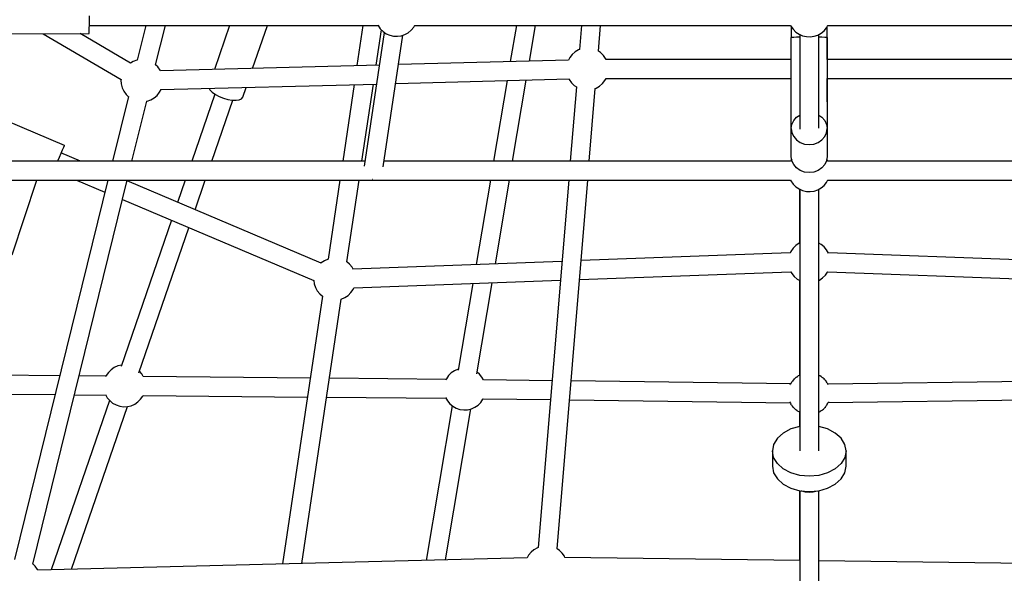
# Model space of a CAD drawing. Units: millimetres. Extents: x -3442 to 8826, y -6316 to 11574.
# Drawn here: x 1942 to 2877, y 941 to 1467 of the extents above; entities that cross this region are included whole.
import ezdxf

# ---------------------------------------------------------------- set-up
doc = ezdxf.new("R2010")
doc.units = ezdxf.units.MM
doc.layers.add('PV-1269B9', color=7, linetype='Continuous')

# ---------------------------------------------------------------- blocks, each defined once
blk = doc.blocks.new('*U1')
at = {"layer": 'PV-1269B9'}
for p, q in [((-132289.66, -19131.17), (-132289.6, -19127.65)), ((-132289.61, -19128.27), (-132015.28, -19128.27)), ((-132289.6, -19127.65), (-132289.56, -19123.55)), ((-132289.56, -19123.55), (-132289.55, -19119.15)), ((-132235.9, -19128.27), (-132244.07, -19161.49)), ((-132226.6, -19165.77), (-132217.38, -19128.27)), ((-132156.31, -19128.27), (-132170.71, -19170.13)), ((-132134.43, -19169.18), (-132120.36, -19128.27)), ((-132029.54, -19128.27), (-132035.26, -19166.58)), ((-132015.33, -19128.14), (-132015.18, -19128.49)), ((-131981.35, -19130.06), (-131980.2, -19127.99)), ((-131980.36, -19128.28), (-131623.11, -19128.29)), ((-131883.73, -19128.28), (-131889.54, -19162.76)), ((-131871.3, -19162.28), (-131865.57, -19128.28)), ((-131821.83, -19128.28), (-131823.74, -19151.34)), ((-131805.8, -19152.84), (-131803.77, -19128.28)), ((-131623.19, -19128.11), (-131622.8, -19128.99)), ((-131588.98, -19130.55), (-131587.61, -19128.11)), ((-131587.72, -19128.3), (-131230.45, -19128.29)), ((-132383.81, -19136.27), (-132289.94, -19136.15)), ((-132333.63, -19136.21), (-132259.48, -19179.61)), ((-132250.44, -19164.18), (-132298.31, -19136.16)), ((-132289.94, -19136.15), (-132289.84, -19135.57)), ((-132289.84, -19135.57), (-132289.74, -19133.87)), ((-132289.74, -19133.87), (-132289.66, -19131.17)), ((-132009.27, -19134.97), (-132028.46, -19262.11)), ((-132016.99, -19166.1), (-132012, -19132.63)), ((-132015.18, -19128.49), (-132013.1, -19131.52)), ((-132013.1, -19131.52), (-132010.5, -19134.12)), ((-132010.5, -19134.12), (-132007.47, -19136.2)), ((-132010.44, -19262.82), (-131991.54, -19137.62)), ((-132007.47, -19136.2), (-132004.11, -19137.68)), ((-132004.11, -19137.68), (-132000.53, -19138.53)), ((-131993.22, -19138.19), (-131989.74, -19137.02)), ((-131989.74, -19137.02), (-131986.53, -19135.23)), ((-131986.53, -19135.23), (-131983.7, -19132.88)), ((-131983.7, -19132.88), (-131981.35, -19130.06)), ((-131622.8, -19128.99), (-131620.73, -19132.02)), ((-131622.41, -19139.9), (-131622.41, -19129.56)), ((-131620.73, -19132.02), (-131618.13, -19134.62)), ((-131618.13, -19134.62), (-131615.1, -19136.7)), ((-131615.1, -19136.7), (-131611.73, -19138.18)), ((-131614.4, -19137.01), (-131614.4, -19139.06)), ((-131614.38, -19137.01), (-131614.38, -19227.02)), ((-131600.85, -19138.69), (-131597.36, -19137.52)), ((-131597.36, -19137.52), (-131594.15, -19135.73)), ((-131596.43, -19225.89), (-131596.43, -19137)), ((-131596.41, -19139.06), (-131596.41, -19136.99)), ((-131594.15, -19135.73), (-131591.32, -19133.38)), ((-131591.32, -19133.38), (-131588.98, -19130.55)), ((-131588.41, -19160.81), (-131588.41, -19129.54)), ((-132000.53, -19138.53), (-131996.86, -19138.7)), ((-131996.86, -19138.7), (-131993.22, -19138.19)), ((-131622.43, -19139.91), (-131621.85, -19139.65)), ((-131622.43, -19226.36), (-131622.43, -19139.91)), ((-131621.85, -19139.65), (-131620.15, -19139.41)), ((-131620.15, -19139.41), (-131617.45, -19139.2)), ((-131617.45, -19139.2), (-131614.38, -19139.06)), ((-131611.73, -19138.18), (-131608.16, -19139.02)), ((-131608.16, -19139.02), (-131604.49, -19139.19)), ((-131604.49, -19139.19), (-131600.85, -19138.69)), ((-131596.43, -19139.06), (-131593.41, -19139.2)), ((-131593.41, -19139.2), (-131590.71, -19139.41)), ((-131590.71, -19139.41), (-131589.01, -19139.65)), ((-131589.01, -19139.65), (-131588.43, -19139.91)), ((-131588.43, -19139.91), (-131588.43, -19239.73)), ((-131830.63, -19155.92), (-131832.93, -19158.8)), ((-131827.83, -19153.52), (-131830.63, -19155.92)), ((-131824.64, -19151.66), (-131827.83, -19153.52)), ((-131823.74, -19151.34), (-131824.64, -19151.66)), ((-131803.73, -19154.2), (-131805.8, -19152.84)), ((-131801.08, -19156.77), (-131803.73, -19154.2)), ((-132247.98, -19162.75), (-132250.45, -19164.18)), ((-132244.5, -19161.52), (-132247.98, -19162.75)), ((-132244.06, -19161.45), (-132244.5, -19161.52)), ((-132224.42, -19167.85), (-132226.6, -19165.76)), ((-131834.25, -19161.31), (-131995.75, -19165.54)), ((-131832.93, -19158.8), (-131834.27, -19161.31)), ((-131798.94, -19159.77), (-131801.08, -19156.77)), ((-131798.46, -19160.81), (-131798.94, -19159.77)), ((-131622.43, -19160.81), (-131798.46, -19160.81)), ((-131412.39, -19160.81), (-131588.43, -19160.81)), ((-132222.28, -19170.86), (-132224.42, -19167.85)), ((-132221.96, -19171.56), (-132222.28, -19170.86)), ((-132013.96, -19166.02), (-132222, -19171.47)), ((-132259.48, -19179.58), (-132259.57, -19180.33)), ((-132259.57, -19180.33), (-132259.34, -19184.01)), ((-132259.34, -19184.01), (-132258.43, -19187.59)), ((-132221.54, -19189.4), (-132016.68, -19184.03)), ((-132037.95, -19184.59), (-132048.81, -19257.39)), ((-132030.61, -19257.39), (-132019.68, -19184.11)), ((-131998.47, -19183.56), (-131833.62, -19179.24)), ((-131892.57, -19180.78), (-131905.48, -19257.39)), ((-131887.32, -19257.39), (-131874.33, -19180.31)), ((-131833.82, -19179.24), (-131833.53, -19179.85)), ((-131833.53, -19179.85), (-131831.39, -19182.86)), ((-131831.39, -19182.86), (-131828.74, -19185.42)), ((-131804.64, -19186.11), (-131801.85, -19183.7)), ((-131801.85, -19183.7), (-131799.54, -19180.82)), ((-131799.54, -19180.82), (-131798.47, -19178.81)), ((-131798.47, -19178.81), (-131622.43, -19178.81)), ((-131588.43, -19178.81), (-131412.4, -19178.81)), ((-131588.41, -19201.07), (-131588.41, -19178.81)), ((-132258.43, -19187.59), (-132256.88, -19190.94)), ((-132256.88, -19190.94), (-132254.74, -19193.95)), ((-132254.74, -19193.95), (-132252.54, -19196.07)), ((-132225.19, -19194.79), (-132222.88, -19191.91)), ((-132222.88, -19191.91), (-132221.48, -19189.29)), ((-132170.29, -19193.54), (-132192.26, -19257.39)), ((-132175.62, -19188.2), (-132174.96, -19189.47)), ((-132174.96, -19189.47), (-132172.86, -19191.68)), ((-132172.86, -19191.68), (-132169.88, -19193.84)), ((-132169.88, -19193.84), (-132166.22, -19195.81)), ((-132143.86, -19196.6), (-132140.66, -19187.28)), ((-131826.67, -19186.79), (-131832.52, -19257.39)), ((-131828.74, -19185.42), (-131826.67, -19186.79)), ((-131814.46, -19257.39), (-131808.73, -19188.28)), ((-131808.73, -19188.28), (-131807.84, -19187.96)), ((-131807.84, -19187.96), (-131804.64, -19186.11)), ((-132252.57, -19196.05), (-132267.65, -19257.39)), ((-132249.13, -19257.39), (-132235.1, -19200.36)), ((-132235.19, -19200.37), (-132234.66, -19200.29)), ((-132234.66, -19200.29), (-132231.18, -19199.05)), ((-132231.18, -19199.05), (-132227.99, -19197.2)), ((-132227.99, -19197.2), (-132225.19, -19194.79)), ((-132173.25, -19257.39), (-132153.3, -19199.39)), ((-132166.22, -19195.81), (-132162.14, -19197.46)), ((-132162.14, -19197.46), (-132157.9, -19198.67)), ((-132157.9, -19198.67), (-132153.81, -19199.37)), ((-132153.81, -19199.37), (-132150.13, -19199.5)), ((-132150.13, -19199.5), (-132147.12, -19199.05)), ((-132147.12, -19199.05), (-132144.98, -19198.06)), ((-132144.98, -19198.06), (-132143.86, -19196.6)), ((-131588.43, -19201.12), (-131588.41, -19201.07)), ((-132368.7, -19218.84), (-132313.45, -19242.23)), ((-131621.86, -19222.5), (-131620.17, -19218.82)), ((-131620.17, -19218.82), (-131617.47, -19215.66)), ((-131617.47, -19215.66), (-131614.38, -19213.54)), ((-131596.43, -19213.58), (-131593.43, -19215.64)), ((-131593.43, -19215.64), (-131590.72, -19218.79)), ((-131590.72, -19218.79), (-131589.02, -19222.47)), ((-131622.44, -19226.44), (-131621.86, -19222.5)), ((-131622.42, -19253.06), (-131622.44, -19226.44)), ((-131622.44, -19226.44), (-131621.86, -19230.38)), ((-131621.86, -19230.38), (-131620.16, -19234.06)), ((-131590.71, -19234.03), (-131589.02, -19230.35)), ((-131589.02, -19222.47), (-131588.44, -19226.41)), ((-131589.02, -19230.35), (-131588.44, -19226.41)), ((-131588.44, -19226.41), (-131588.43, -19239.72)), ((-131620.16, -19234.06), (-131617.45, -19237.21)), ((-131617.45, -19237.21), (-131613.93, -19239.63)), ((-131613.93, -19239.63), (-131609.83, -19241.15)), ((-131601.03, -19241.14), (-131596.93, -19239.61)), ((-131596.93, -19239.61), (-131593.41, -19237.19)), ((-131593.41, -19237.19), (-131590.71, -19234.03)), ((-131588.43, -19239.73), (-131588.43, -19239.73)), ((-131588.43, -19239.73), (-131588.43, -19239.73)), ((-131588.43, -19239.73), (-131588.42, -19253.03)), ((-132316.76, -19250.06), (-132318.36, -19253.83)), ((-132315.39, -19246.81), (-132316.76, -19250.06)), ((-132298.14, -19257.39), (-132316.57, -19249.6)), ((-132314.34, -19244.33), (-132315.39, -19246.81)), ((-132313.67, -19242.76), (-132314.34, -19244.33)), ((-132313.45, -19242.23), (-132313.67, -19242.76)), ((-131609.83, -19241.15), (-131605.43, -19241.66)), ((-131605.43, -19241.66), (-131601.03, -19241.14)), ((-132027.75, -19257.39), (-132414.18, -19257.4)), ((-132318.36, -19253.83), (-132319.87, -19257.39)), ((-131623.11, -19257.38), (-132009.62, -19257.39)), ((-131622.06, -19255.5), (-131623.23, -19257.61)), ((-131621.83, -19257), (-131622.42, -19253.06)), ((-131620.13, -19260.67), (-131621.83, -19257)), ((-131588.99, -19256.97), (-131590.69, -19260.65)), ((-131588.42, -19253.03), (-131588.99, -19256.97)), ((-131588.01, -19256.66), (-131588.78, -19255.53)), ((-131587.59, -19257.61), (-131588.01, -19256.66)), ((-131201.2, -19257.38), (-131587.69, -19257.38)), ((-131617.43, -19263.83), (-131620.13, -19260.67)), ((-131613.91, -19266.24), (-131617.43, -19263.83)), ((-131609.8, -19267.76), (-131613.91, -19266.24)), ((-131605.4, -19268.28), (-131609.8, -19267.76)), ((-131601, -19267.75), (-131605.4, -19268.28)), ((-131596.91, -19266.23), (-131601, -19267.75)), ((-131593.39, -19263.8), (-131596.91, -19266.23)), ((-131590.69, -19260.65), (-131593.39, -19263.8)), ((-132416.97, -19275.31), (-131623.13, -19275.3)), ((-132363.07, -19346.45), (-132339.46, -19275.31)), ((-132272.06, -19275.31), (-132360.75, -19635.98)), ((-132343.28, -19640.27), (-132253.54, -19275.31)), ((-132301.99, -19275.31), (-132274.88, -19286.79)), ((-132069.35, -19354.23), (-132253.75, -19276.18)), ((-132198.42, -19275.31), (-132205.72, -19296.51)), ((-132189.13, -19303.54), (-132179.42, -19275.31)), ((-132051.48, -19275.31), (-132062.7, -19350.48)), ((-132044.9, -19353.16), (-132033.29, -19275.31)), ((-132020.54, -19274.42), (-132020.44, -19274.44)), ((-132020.44, -19274.44), (-132020.26, -19274.43)), ((-131908.5, -19275.31), (-131922.02, -19355.57)), ((-131903.75, -19354.9), (-131890.34, -19275.31)), ((-131834, -19275.31), (-131862.92, -19624.47)), ((-131844.98, -19625.97), (-131815.94, -19275.3)), ((-131623.22, -19275.11), (-131622.8, -19276.05)), ((-131622.8, -19276.05), (-131620.73, -19279.08)), ((-131591.32, -19280.44), (-131588.98, -19277.61)), ((-131588.98, -19277.61), (-131587.58, -19275.11)), ((-131587.69, -19275.3), (-130793.84, -19275.29)), ((-131620.73, -19279.08), (-131618.13, -19281.68)), ((-131618.13, -19281.68), (-131615.1, -19283.75)), ((-131615.1, -19283.75), (-131611.73, -19285.24)), ((-131614.42, -19335.14), (-131614.42, -19284.05)), ((-131614.4, -19284.06), (-131614.4, -19335.13)), ((-131614.38, -19284.07), (-131614.38, -19532.77)), ((-131611.73, -19285.24), (-131608.16, -19286.08)), ((-131608.16, -19286.08), (-131604.49, -19286.25)), ((-131604.49, -19286.25), (-131600.85, -19285.74)), ((-131600.85, -19285.74), (-131597.36, -19284.57)), ((-131597.36, -19284.57), (-131594.15, -19282.78)), ((-131596.38, -19532.77), (-131596.38, -19284.03)), ((-131594.15, -19282.78), (-131591.32, -19280.44)), ((-132258.1, -19293.89), (-132076.35, -19370.82)), ((-132211.59, -19313.58), (-132259.35, -19452.41)), ((-132242.5, -19458.66), (-132195, -19320.6)), ((-131622.85, -19343.15), (-131623.54, -19344.7)), ((-131620.75, -19340.11), (-131622.85, -19343.15)), ((-131618.14, -19337.51), (-131620.75, -19340.11)), ((-131615.09, -19335.43), (-131618.14, -19337.51)), ((-131614.38, -19335.13), (-131615.09, -19335.43)), ((-131594.05, -19336.47), (-131596.38, -19335.16)), ((-131591.22, -19338.83), (-131594.05, -19336.47)), ((-131588.87, -19341.68), (-131591.22, -19338.83)), ((-131587.2, -19344.71), (-131588.87, -19341.68)), ((-132066.12, -19351.97), (-132069.17, -19354.05)), ((-132062.74, -19350.49), (-132066.12, -19351.97)), ((-132062.7, -19350.48), (-132062.74, -19350.49)), ((-131840.4, -19352.58), (-132039.19, -19359.87)), ((-131623.5, -19344.63), (-131822.29, -19351.91)), ((-131388.57, -19351.92), (-131587.24, -19344.63)), ((-132069.17, -19354.05), (-132069.35, -19354.23)), ((-132042.25, -19355.37), (-132044.9, -19353.16)), ((-132039.9, -19358.22), (-132042.25, -19355.37)), ((-132038.99, -19359.86), (-132039.9, -19358.22)), ((-132076.35, -19370.82), (-132075.92, -19374)), ((-132038.36, -19377.78), (-131841.89, -19370.58)), ((-131823.78, -19369.91), (-131622.85, -19362.55)), ((-131622.89, -19362.46), (-131621.94, -19364.19)), ((-131621.94, -19364.19), (-131619.59, -19367.04)), ((-131619.59, -19367.04), (-131616.76, -19369.4)), ((-131616.76, -19369.4), (-131614.4, -19370.72)), ((-131614.42, -19461.4), (-131614.42, -19370.71)), ((-131614.4, -19370.71), (-131614.4, -19509.5)), ((-131596.38, -19370.72), (-131595.72, -19370.44)), ((-131595.72, -19370.44), (-131592.67, -19368.36)), ((-131592.67, -19368.36), (-131590.06, -19365.76)), ((-131590.06, -19365.76), (-131587.96, -19362.72)), ((-131587.96, -19362.72), (-131587.85, -19362.48)), ((-131587.88, -19362.55), (-131387.08, -19369.91)), ((-132075.92, -19374), (-132074.75, -19377.5)), ((-132074.75, -19377.5), (-132072.97, -19380.73)), ((-132072.97, -19380.73), (-132070.62, -19383.57)), ((-132041.09, -19382.29), (-132038.99, -19379.26)), ((-132038.99, -19379.26), (-132038.34, -19377.78)), ((-131925.06, -19373.63), (-131938.92, -19455.87)), ((-131921.4, -19459.64), (-131906.79, -19372.96)), ((-132067.97, -19385.79), (-132105.93, -19640.17)), ((-132087.66, -19639.72), (-132050.17, -19388.46)), ((-132070.62, -19383.57), (-132067.97, -19385.79)), ((-132050.17, -19388.46), (-132050.13, -19388.45)), ((-132050.13, -19388.45), (-132046.75, -19386.97)), ((-132046.75, -19386.97), (-132043.7, -19384.9)), ((-132043.7, -19384.9), (-132041.09, -19382.29)), ((-132268.94, -19455.59), (-132271.53, -19458.18)), ((-132265.9, -19453.51), (-132268.94, -19455.59)), ((-132262.54, -19452.02), (-132265.9, -19453.51)), ((-132258.96, -19451.18), (-132262.54, -19452.02)), ((-132258.93, -19451.18), (-132258.96, -19451.18)), ((-131939.21, -19455.04), (-131942.57, -19456.53)), ((-131938.76, -19454.94), (-131939.21, -19455.04)), ((-132317.8, -19461.34), (-132409.37, -19460.51)), ((-132273.84, -19461.75), (-132299.32, -19461.51)), ((-132273.61, -19461.22), (-132274.14, -19462.4)), ((-132271.53, -19458.18), (-132273.61, -19461.22)), ((-132239.78, -19459.65), (-132241.94, -19457.05)), ((-132238.4, -19462.14), (-132239.78, -19459.65)), ((-132079.57, -19463.56), (-132238.44, -19462.07)), ((-131950.51, -19464.76), (-132061.4, -19463.72)), ((-131950.28, -19464.23), (-131950.81, -19465.43)), ((-131948.2, -19461.2), (-131950.28, -19464.23)), ((-131945.6, -19458.6), (-131948.2, -19461.2)), ((-131942.57, -19456.53), (-131945.6, -19458.6)), ((-131918.8, -19459.84), (-131921.11, -19457.93)), ((-131916.45, -19462.67), (-131918.8, -19459.84)), ((-131915.06, -19465.17), (-131916.45, -19462.67)), ((-131849.8, -19466.05), (-131915.09, -19465.17)), ((-131620.14, -19465.07), (-131620.73, -19465.65)), ((-131620.14, -19465.07), (-131619.5, -19464.29)), ((-131619.5, -19464.29), (-131618.72, -19463.65)), ((-131618.13, -19463.06), (-131618.72, -19463.65)), ((-131617.43, -19462.58), (-131618.13, -19463.06)), ((-131617.43, -19462.58), (-131616.67, -19461.95)), ((-131616.67, -19461.95), (-131615.81, -19461.46)), ((-131615.1, -19460.98), (-131615.81, -19461.46)), ((-131614.42, -19460.68), (-131615.1, -19460.98)), ((-131596.38, -19460.69), (-131595.73, -19460.98)), ((-131595.73, -19460.98), (-131595.02, -19461.46)), ((-131594.15, -19461.95), (-131595.02, -19461.46)), ((-131593.39, -19462.58), (-131594.15, -19461.95)), ((-131593.39, -19462.58), (-131592.7, -19463.06)), ((-131592.7, -19463.06), (-131592.1, -19463.65)), ((-131591.32, -19464.29), (-131592.1, -19463.65)), ((-131590.68, -19465.07), (-131591.32, -19464.29)), ((-131590.68, -19465.07), (-131590.1, -19465.65)), ((-131623, -19469.14), (-131831.76, -19466.3)), ((-131623.49, -19470.07), (-131623.13, -19469.43)), ((-131622.8, -19468.69), (-131623.13, -19469.43)), ((-131622.34, -19468.01), (-131622.8, -19468.69)), ((-131622.34, -19468.01), (-131621.85, -19467.12)), ((-131621.85, -19467.12), (-131621.19, -19466.34)), ((-131620.73, -19465.65), (-131621.19, -19466.34)), ((-131590.1, -19465.65), (-131589.63, -19466.34)), ((-131588.98, -19467.12), (-131589.63, -19466.34)), ((-131588.48, -19468.01), (-131588.98, -19467.12)), ((-131588.48, -19468.01), (-131588.02, -19468.69)), ((-131588.02, -19468.69), (-131587.69, -19469.43)), ((-131587.82, -19469.14), (-131379.1, -19466.3)), ((-131587.33, -19470.07), (-131587.69, -19469.43)), ((-132415.32, -19478.45), (-132322.22, -19479.3)), ((-132303.74, -19479.47), (-132273.99, -19479.74)), ((-132274.36, -19479.08), (-132272.64, -19482.16)), ((-132272.64, -19482.16), (-132270.3, -19484.99)), ((-132243.49, -19486.23), (-132240.89, -19483.63)), ((-132240.89, -19483.63), (-132238.82, -19480.6)), ((-132238.82, -19480.6), (-132238.56, -19480.01)), ((-132238.58, -19480.07), (-132082.26, -19481.53)), ((-132064.08, -19481.7), (-131950.66, -19482.76)), ((-131951.04, -19482.08), (-131949.31, -19485.18)), ((-131917.56, -19486.65), (-131915.48, -19483.62)), ((-131915.48, -19483.62), (-131915.28, -19483.16)), ((-131915.31, -19483.16), (-131851.29, -19484.03)), ((-132270.48, -19484.76), (-132325.83, -19645.65)), ((-132306.66, -19645.17), (-132253.5, -19490.63)), ((-132270.3, -19484.99), (-132267.47, -19487.34)), ((-132267.47, -19487.34), (-132264.26, -19489.12)), ((-132264.26, -19489.12), (-132260.77, -19490.29)), ((-132260.77, -19490.29), (-132257.13, -19490.8)), ((-132257.13, -19490.8), (-132253.46, -19490.63)), ((-132253.46, -19490.63), (-132249.88, -19489.79)), ((-132249.88, -19489.79), (-132246.52, -19488.3)), ((-132246.52, -19488.3), (-132243.49, -19486.23)), ((-131944.66, -19489.92), (-131969.4, -19636.78)), ((-131951.16, -19636.32), (-131927, -19492.91)), ((-131949.31, -19485.18), (-131946.96, -19488.01)), ((-131946.96, -19488.01), (-131944.14, -19490.35)), ((-131944.14, -19490.35), (-131940.93, -19492.14)), ((-131940.93, -19492.14), (-131937.44, -19493.31)), ((-131937.44, -19493.31), (-131933.8, -19493.82)), ((-131930.13, -19493.65), (-131926.55, -19492.81)), ((-131926.55, -19492.81), (-131923.19, -19491.32)), ((-131923.19, -19491.32), (-131920.16, -19489.25)), ((-131920.16, -19489.25), (-131917.56, -19486.65)), ((-131833.25, -19484.28), (-131623.23, -19487.13)), ((-131623.7, -19486.19), (-131623.62, -19486.42)), ((-131623.62, -19486.42), (-131623.23, -19487.13)), ((-131622.82, -19488.07), (-131623.23, -19487.13)), ((-131622.23, -19488.91), (-131622.82, -19488.07)), ((-131622.23, -19488.91), (-131621.84, -19489.63)), ((-131621.84, -19489.63), (-131621.31, -19490.26)), ((-131620.74, -19491.1), (-131621.31, -19490.26)), ((-131620.02, -19491.82), (-131620.74, -19491.1)), ((-131620.02, -19491.82), (-131619.49, -19492.46)), ((-131619.49, -19492.46), (-131618.85, -19492.99)), ((-131618.14, -19493.7), (-131618.85, -19492.99)), ((-131592.68, -19493.7), (-131591.98, -19492.99)), ((-131591.34, -19492.46), (-131591.98, -19492.99)), ((-131590.8, -19491.82), (-131591.34, -19492.46)), ((-131590.8, -19491.82), (-131590.09, -19491.1)), ((-131590.09, -19491.1), (-131589.51, -19490.26)), ((-131588.99, -19489.63), (-131589.51, -19490.26)), ((-131588.59, -19488.91), (-131588.99, -19489.63)), ((-131588.59, -19488.91), (-131588.01, -19488.07)), ((-131588.01, -19488.07), (-131587.59, -19487.13)), ((-131377.61, -19484.28), (-131587.6, -19487.13)), ((-131587.2, -19486.42), (-131587.59, -19487.13)), ((-131587.12, -19486.19), (-131587.2, -19486.42)), ((-131933.8, -19493.82), (-131930.13, -19493.65)), ((-131617.32, -19494.26), (-131618.14, -19493.7)), ((-131617.32, -19494.26), (-131616.66, -19494.81)), ((-131616.66, -19494.81), (-131615.92, -19495.22)), ((-131615.11, -19495.77), (-131615.92, -19495.22)), ((-131614.4, -19496.09), (-131615.11, -19495.77)), ((-131614.42, -19509.5), (-131614.42, -19496.08)), ((-131596.38, -19496.07), (-131595.72, -19495.77)), ((-131595.72, -19495.77), (-131594.91, -19495.22)), ((-131594.16, -19494.81), (-131594.91, -19495.22)), ((-131593.51, -19494.26), (-131594.16, -19494.81)), ((-131593.51, -19494.26), (-131592.68, -19493.7)), ((-131622.91, -19511.91), (-131630.15, -19515.74)), ((-131614.46, -19509.51), (-131622.91, -19511.91)), ((-131614.38, -19509.5), (-131614.46, -19509.51)), ((-131596.35, -19509.51), (-131596.38, -19509.5)), ((-131587.91, -19511.91), (-131596.35, -19509.51)), ((-131580.66, -19515.74), (-131587.91, -19511.91)), ((-131635.72, -19520.73), (-131639.21, -19526.54)), ((-131630.15, -19515.74), (-131635.72, -19520.73)), ((-131575.09, -19520.73), (-131580.66, -19515.74)), ((-131571.6, -19526.54), (-131575.09, -19520.73)), ((-131639.21, -19526.54), (-131640.41, -19532.78)), ((-131570.41, -19532.78), (-131571.6, -19526.54)), ((-131639.21, -19539.02), (-131640.41, -19532.78)), ((-131640.41, -19532.78), (-131640.41, -19547.29)), ((-131635.72, -19544.83), (-131639.21, -19539.02)), ((-131571.6, -19539.02), (-131575.09, -19544.83)), ((-131570.41, -19532.78), (-131571.6, -19539.02)), ((-131570.41, -19547.28), (-131570.41, -19532.78)), ((-131640.41, -19547.29), (-131639.21, -19553.52)), ((-131630.15, -19549.82), (-131635.72, -19544.83)), ((-131575.09, -19544.83), (-131580.66, -19549.82)), ((-131571.6, -19553.52), (-131570.41, -19547.28)), ((-131639.21, -19553.52), (-131635.72, -19559.33)), ((-131622.9, -19553.65), (-131630.15, -19549.82)), ((-131614.46, -19556.06), (-131622.9, -19553.65)), ((-131605.4, -19556.88), (-131614.46, -19556.06)), ((-131596.35, -19556.05), (-131605.4, -19556.88)), ((-131587.9, -19553.65), (-131596.35, -19556.05)), ((-131580.66, -19549.82), (-131587.9, -19553.65)), ((-131575.09, -19559.33), (-131571.6, -19553.52)), ((-131635.72, -19559.33), (-131630.15, -19564.32)), ((-131630.15, -19564.32), (-131622.9, -19568.15)), ((-131622.9, -19568.15), (-131614.46, -19570.56)), ((-131596.35, -19570.56), (-131587.9, -19568.15)), ((-131587.9, -19568.15), (-131580.66, -19564.32)), ((-131580.66, -19564.32), (-131575.09, -19559.33)), ((-131614.46, -19570.56), (-131605.4, -19571.38)), ((-131614.42, -19636.94), (-131614.42, -19570.57)), ((-131614.4, -19570.57), (-131614.4, -19636.94)), ((-131614.38, -19570.57), (-131614.38, -19813.7)), ((-131612.98, -19570.7), (-131612.9, -19570.74)), ((-131612.9, -19570.74), (-131609.29, -19571.77)), ((-131609.29, -19571.77), (-131605.4, -19572.12)), ((-131605.4, -19571.38), (-131596.35, -19570.56)), ((-131605.4, -19572.12), (-131601.52, -19571.77)), ((-131601.52, -19571.77), (-131597.9, -19570.73)), ((-131597.9, -19570.73), (-131597.83, -19570.7)), ((-131596.38, -19813.7), (-131596.38, -19570.56)), ((-131872.12, -19631.93), (-131873.43, -19634.39)), ((-131869.81, -19629.05), (-131872.12, -19631.93)), ((-131867.01, -19626.64), (-131869.81, -19629.05)), ((-131863.82, -19624.79), (-131867.01, -19626.64)), ((-131862.92, -19624.47), (-131863.82, -19624.79)), ((-131842.92, -19627.33), (-131844.98, -19625.97)), ((-131840.26, -19629.89), (-131842.92, -19627.33)), ((-131838.12, -19632.9), (-131840.26, -19629.89)), ((-131837.54, -19634.16), (-131838.12, -19632.9)), ((-132341.11, -19642.35), (-132343.28, -19640.25)), ((-132338.97, -19645.36), (-132341.11, -19642.35)), ((-131873.42, -19634.39), (-132338.69, -19645.96)), ((-131614.38, -19636.94), (-131837.54, -19634.16)), ((-131372.57, -19639.95), (-131596.38, -19637.16)), ((-132338.65, -19646.05), (-132338.97, -19645.36))]:
    blk.add_line(p, q, dxfattribs=at)

msp = doc.modelspace()

# ---------------------------------------------------------------- block references
at = {"layer": 'PV-1269B9'}
msp.add_blockref('*U1', (134297.45, 20590.33), dxfattribs=at)

doc.saveas('drawing.dxf')
